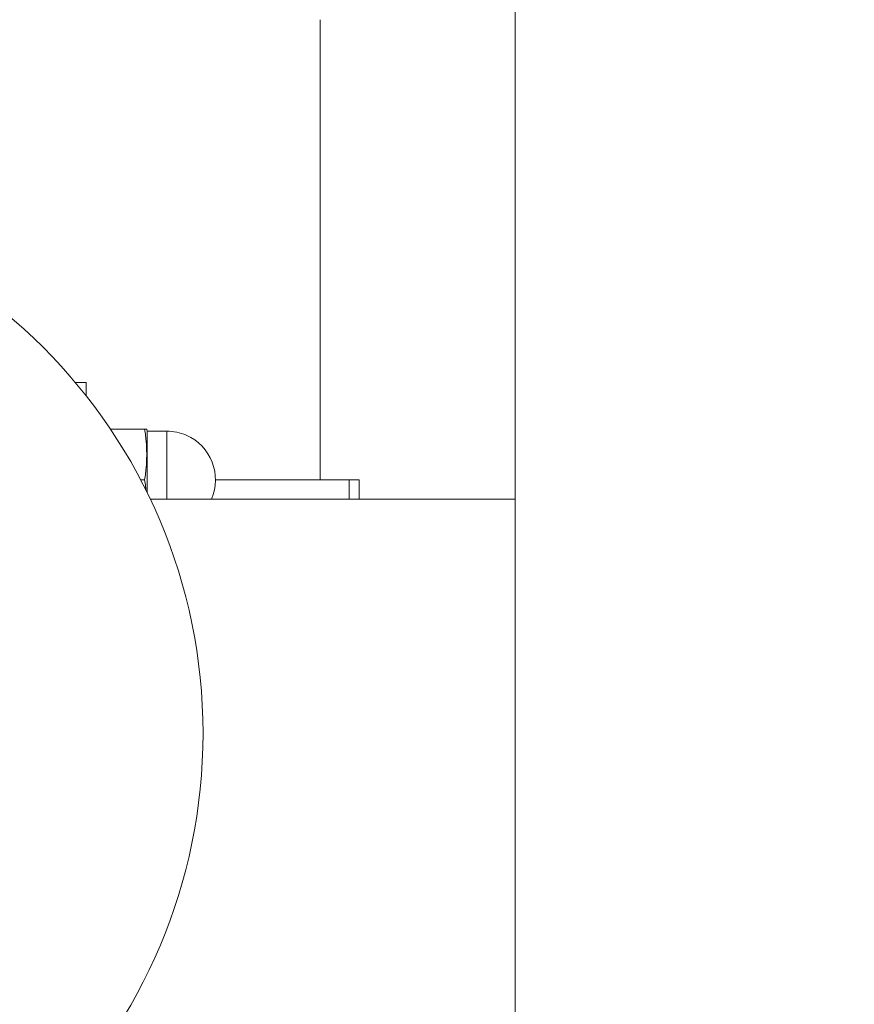
# Model space of a CAD drawing. Units: millimetres. Extents: x 111.2 to 177.5, y 73.9 to 131.9.
# Drawn here: x 167.2 to 167.7, y 94.8 to 95.5 of the extents above; entities that cross this region are included whole.
import ezdxf

# ---------------------------------------------------------------- set-up
doc = ezdxf.new("R2010")
doc.units = ezdxf.units.MM
doc.header["$MEASUREMENT"] = 0
doc.layers.add('Ebene 1', color=7, linetype='Continuous', lineweight=0)

# ---------------------------------------------------------------- blocks, each defined once
blk = doc.blocks.new('Block_0')
at = {"layer": 'Ebene 1', "color": 250, "lineweight": 9}
for p, q in [((167.36471, 95.48099), (167.36471, 95.18599)), ((167.48971, 95.48099), (167.48971, 95.17349)), ((167.21471, 95.24849), (167.20781, 95.24849)), ((167.21471, 95.24), (167.21471, 95.24849)), ((167.25228, 95.21849), (167.23036, 95.21849)), ((167.25363, 95.21849), (167.25228, 95.21849)), ((167.25396, 95.21724), (167.25363, 95.21849)), ((167.25396, 95.21724), (167.25396, 95.17759)), ((167.26646, 95.21724), (167.25396, 95.21724)), ((167.26646, 95.17349), (167.26646, 95.21724)), ((167.25228, 95.18599), (167.2497, 95.18599)), ((167.29771, 95.18599), (167.38345, 95.18599)), ((167.38345, 95.17349), (167.38345, 95.18599)), ((167.38971, 95.18599), (167.38345, 95.18599)), ((167.38971, 95.17349), (167.38971, 95.18599)), ((167.48971, 95.17349), (167.25594, 95.17349)), ((167.48971, 90.07349), (167.48971, 95.17349))]:
    blk.add_line(p, q, dxfattribs=at)
for points in [[(167.25228, 95.21849), (167.25277, 95.21526), (167.25314, 95.21202), (167.25341, 95.20876), (167.25355, 95.20599), (167.25357, 95.2055), (167.25363, 95.20224), (167.25357, 95.19898), (167.25341, 95.19572), (167.25314, 95.19247), (167.25277, 95.18923), (167.25228, 95.18599)], [(167.25228, 95.18599), (167.25277, 95.18276), (167.25314, 95.17952), (167.25317, 95.1792)]]:
    blk.add_lwpolyline(points, dxfattribs=at)
blk.add_open_spline([(167.70721, 95.69849), (167.58709, 95.69849), (167.48971, 95.60112), (167.48971, 95.48099)], degree=3, dxfattribs=at)
for points in [[(166.93971, 94.67349), (167.13301, 94.67349), (167.28971, 94.83019), (167.28971, 95.02349), (167.28971, 95.21679), (167.13301, 95.37349), (166.93971, 95.37349)], [(167.2951, 95.17349), (167.30201, 95.18931), (167.29478, 95.20773), (167.27896, 95.21463), (167.27502, 95.21636), (167.27076, 95.21724), (167.26646, 95.21724)]]:
    blk.add_open_spline(points, degree=3, knots=[0, 0, 0, 0, 1, 1, 1, 2, 2, 2, 2], dxfattribs=at)

msp = doc.modelspace()

# ---------------------------------------------------------------- block references
at = {"layer": 'Ebene 1'}
msp.add_blockref('Block_0', (0, 0), dxfattribs=at)

doc.saveas('drawing.dxf')
